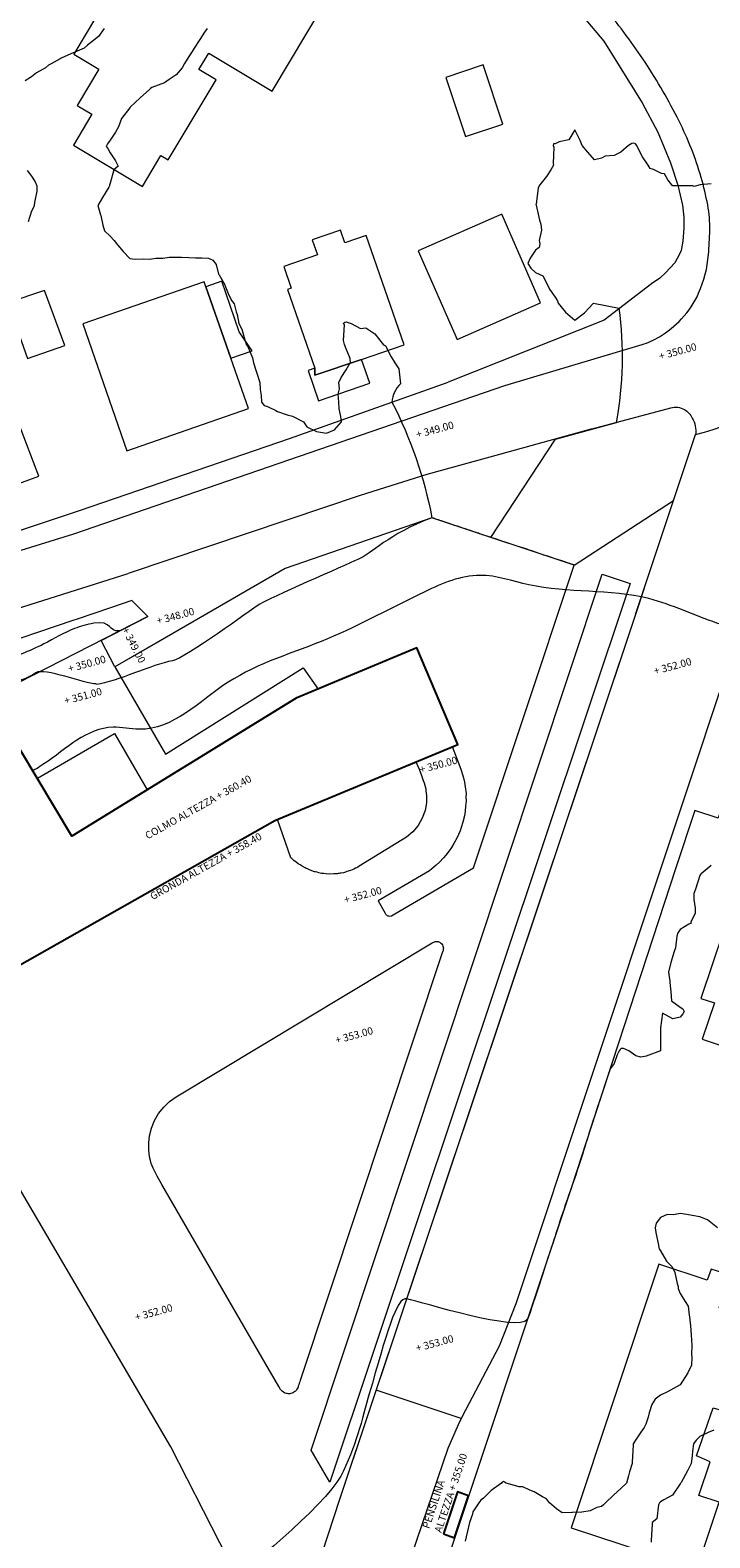
# Model space of a CAD drawing. Units: inches. Extents: x 2719276 to 2719987, y 1079833 to 1080439.
# Drawn here: x 2719754 to 2719823, y 1080206 to 1080359 of the extents above; entities that cross this region are included whole.
import ezdxf

# ---------------------------------------------------------------- set-up
doc = ezdxf.new("R2010")
doc.units = ezdxf.units.IN
doc.header["$MEASUREMENT"] = 0
for name, color, linetype in [('MAA_D-EDIFICI', 1, 'Continuous'), ('MAA_M-CURVE', 3, 'Continuous'), ('MAA_M-INCISIONI STRADE', 7, 'Continuous'), ('MAA_M-INCISIONI VARIE', 4, 'Continuous'), ('MAA_M-quote e curve di livello', 7, 'Continuous'), ('MAA_S-EDIFICI', 7, 'Continuous')]:
    doc.layers.add(name, color=color, linetype=linetype)
doc.styles.add('GENERATED_STYLE_1', font='swiss.ttf', dxfattribs={"width": 0.96})

msp = doc.modelspace()

# ---------------------------------------------------------------- linework, layer by layer
at = {"layer": 'MAA_D-EDIFICI', "linetype": 'Continuous', "flags": 128}
msp.add_lwpolyline([(2719754.164, 1080176.589), (2719731.034, 1080206.269), (2719725.321, 1080202.019), (2719702.897, 1080239.61), (2719746.051, 1080265.494), (2719748.285, 1080261.769), (2719778.597, 1080278.896), (2719797.163, 1080286.631), (2719793.021, 1080296.444), (2719780.76, 1080291.319), (2719757.952, 1080277.321), (2719751.006, 1080288.937), (2719720.717, 1080270.763), (2719724.448, 1080264.52), (2719700.924, 1080250.421), (2719694.477, 1080261.152), (2719686.542, 1080256.287), (2719688.68, 1080252.734), (2719688.68, 1080252.734), (2719694.935, 1080242.375), (2719698.235, 1080236.834), (2719698.75, 1080237.142), (2719720.91, 1080198.759)], dxfattribs=at)
msp.add_lwpolyline([(2719795.708, 1080206.381), (2719796.846, 1080206.001), (2719798.27, 1080210.27), (2719797.132, 1080210.65)], close=True, dxfattribs=at)
at = {"layer": 'MAA_M-CURVE', "linetype": 'Continuous', "lineweight": 18, "flags": 128}
for points in [[(2719761.235, 1080359.396), (2719760.653, 1080358.59), (2719759.846, 1080357.921), (2719759.532, 1080357.713), (2719759.193, 1080357.398), (2719758.269, 1080356.981), (2719757.848, 1080356.816), (2719756.873, 1080356.376), (2719756.751, 1080356.301), (2719755.85, 1080355.793), (2719755.575, 1080355.675), (2719755.284, 1080355.4), (2719754.355, 1080354.897), (2719753.852, 1080354.476), (2719753.191, 1080354.067)], [(2719822.938, 1080343.619), (2719821.821, 1080343.49), (2719821.215, 1080343.344), (2719821.069, 1080343.399), (2719820.987, 1080343.407), (2719819.172, 1080343.387), (2719819.07, 1080343.395), (2719818.995, 1080343.415), (2719818.944, 1080343.49), (2719818.535, 1080344.025), (2719818.189, 1080344.607), (2719817.89, 1080344.674), (2719817.071, 1080345.076), (2719816.737, 1080345.158), (2719816.516, 1080345.489), (2719815.942, 1080346.358), (2719815.694, 1080346.866), (2719815.363, 1080347.488), (2719815.245, 1080347.661), (2719815.072, 1080347.728), (2719814.867, 1080347.692), (2719814.513, 1080347.488), (2719813.746, 1080346.815), (2719813.073, 1080346.484), (2719812.16, 1080346.406), (2719811.794, 1080346.209), (2719811.074, 1080346.059), (2719810.409, 1080346.823), (2719809.807, 1080347.488), (2719809.61, 1080348.027), (2719809.075, 1080349.105), (2719808.469, 1080348.094), (2719807.465, 1080347.877), (2719807.076, 1080347.689), (2719806.899, 1080347.665), (2719806.879, 1080347.488), (2719806.93, 1080347.346), (2719806.879, 1080345.69), (2719806.918, 1080345.489), (2719806.619, 1080345.036), (2719806.206, 1080344.359), (2719805.501, 1080343.49), (2719805.352, 1080343.214), (2719805.135, 1080341.55), (2719805.116, 1080341.491), (2719805.132, 1080341.436), (2719805.49, 1080339.909), (2719805.619, 1080339.492), (2719805.678, 1080338.89), (2719805.438, 1080337.855), (2719805.517, 1080337.493), (2719805.446, 1080337.123), (2719805.076, 1080336.851), (2719804.525, 1080336.044), (2719804.293, 1080335.493), (2719804.604, 1080335.021), (2719805.076, 1080334.612), (2719805.828, 1080334.246), (2719806.241, 1080333.494), (2719806.493, 1080332.912), (2719807.075, 1080332.097), (2719807.296, 1080331.716), (2719807.386, 1080331.495), (2719808.134, 1080330.555), (2719809.074, 1080329.748), (2719810.07, 1080330.504), (2719810.952, 1080331.495), (2719813.592, 1080330.976), (2719813.629, 1080330.96)], [(2719753.403, 1080344.961), (2719753.852, 1080344.379), (2719754.237, 1080343.797), (2719754.406, 1080343.412), (2719754.395, 1080342.873), (2719754.139, 1080341.705), (2719754.127, 1080341.414), (2719754.048, 1080341.217), (2719753.852, 1080340.835), (2719753.525, 1080339.742)], [(2719822.926, 1080274.34), (2719821.923, 1080273.478), (2719821.849, 1080273.419), (2719821.786, 1080273.321), (2719821.333, 1080271.932), (2719821.16, 1080271.48), (2719821.172, 1080270.867), (2719821.294, 1080269.974), (2719821.306, 1080269.482), (2719820.861, 1080268.558), (2719820.846, 1080268.424), (2719820.672, 1080268.369), (2719819.787, 1080267.807), (2719819.638, 1080267.633), (2719819.532, 1080267.484), (2719819.449, 1080267.15), (2719819.308, 1080265.966), (2719819.142, 1080265.486), (2719818.867, 1080264.57), (2719818.824, 1080264.455), (2719818.603, 1080263.488), (2719818.71, 1080262.568), (2719818.721, 1080262.422), (2719818.835, 1080261.49), (2719818.879, 1080260.581), (2719819.787, 1080259.924), (2719820.063, 1080259.771), (2719820.173, 1080259.492), (2719820.047, 1080259.232), (2719819.787, 1080258.898), (2719819.032, 1080258.737), (2719817.974, 1080259.307), (2719817.789, 1080257.82), (2719817.777, 1080257.505), (2719817.777, 1080257.494), (2719817.773, 1080257.482), (2719817.773, 1080255.511), (2719817.766, 1080255.496), (2719816.33, 1080254.957), (2719815.791, 1080254.858), (2719815.276, 1080254.984), (2719814.548, 1080255.496), (2719814.029, 1080255.732), (2719813.793, 1080255.712), (2719813.663, 1080255.625), (2719813.561, 1080255.496), (2719813.36, 1080255.067), (2719813.077, 1080254.213), (2719812.66, 1080253.651)], [(2719823.559, 1080237.513), (2719822.564, 1080238.296), (2719821.785, 1080238.622), (2719821.01, 1080238.74), (2719820.452, 1080238.85), (2719819.787, 1080238.956), (2719819.083, 1080238.811), (2719818.45, 1080238.85), (2719817.789, 1080238.563), (2719817.336, 1080237.965), (2719817.226, 1080237.513), (2719817.309, 1080237.033), (2719817.565, 1080235.743), (2719817.604, 1080235.515), (2719817.647, 1080235.373), (2719817.789, 1080235.157), (2719818.391, 1080234.119), (2719818.957, 1080233.517), (2719819.232, 1080232.962), (2719819.48, 1080231.825), (2719819.586, 1080231.519), (2719819.59, 1080231.322), (2719819.787, 1080230.834), (2719820.278, 1080230.012), (2719820.605, 1080229.521), (2719820.699, 1080228.608), (2719820.715, 1080228.455), (2719820.813, 1080227.522), (2719820.88, 1080226.618), (2719820.959, 1080225.524), (2719820.927, 1080224.671), (2719820.955, 1080224.356), (2719820.919, 1080223.526), (2719820.569, 1080222.744), (2719819.787, 1080221.544), (2719819.775, 1080221.528), (2719818.477, 1080220.84), (2719817.788, 1080220.49), (2719817.234, 1080220.085), (2719816.888, 1080219.53), (2719816.636, 1080218.685), (2719816.51, 1080218.252), (2719816.298, 1080217.532), (2719816.109, 1080217.214), (2719815.79, 1080216.73), (2719815.295, 1080216.034), (2719814.984, 1080215.534), (2719814.952, 1080214.696), (2719814.941, 1080214.39), (2719814.905, 1080213.536), (2719814.642, 1080212.686), (2719814.539, 1080212.285), (2719814.323, 1080211.538), (2719813.792, 1080211.042), (2719813.013, 1080210.319), (2719812.176, 1080209.54), (2719811.979, 1080209.359), (2719811.794, 1080209.19), (2719811.318, 1080209.064), (2719810.614, 1080208.722), (2719809.796, 1080208.608), (2719808.828, 1080208.572), (2719808.765, 1080208.572), (2719807.798, 1080208.537), (2719807.192, 1080208.938), (2719806.496, 1080209.54), (2719806.197, 1080209.937), (2719805.8, 1080210.165), (2719804.942, 1080210.681), (2719804.494, 1080210.85), (2719803.802, 1080211.16), (2719803.424, 1080211.16), (2719802.083, 1080211.538), (2719801.906, 1080211.64), (2719801.804, 1080211.723), (2719801.686, 1080211.656), (2719801.623, 1080211.538), (2719800.553, 1080210.791), (2719799.805, 1080210.036), (2719799.534, 1080209.811), (2719799.326, 1080209.54), (2719798.7, 1080208.647), (2719798.665, 1080208.399), (2719798.354, 1080207.542), (2719798.252, 1080207.101), (2719797.925, 1080205.666)], [(2719823.193, 1080216.942), (2719822.607, 1080216.71), (2719821.785, 1080216.285), (2719821.399, 1080215.923), (2719821.136, 1080215.534), (2719821.041, 1080214.795), (2719820.982, 1080214.338), (2719820.884, 1080213.536), (2719820.522, 1080212.8), (2719819.869, 1080211.62), (2719819.826, 1080211.538), (2719819.814, 1080211.51), (2719819.786, 1080211.475), (2719818.988, 1080210.338), (2719818.115, 1080209.866), (2719817.788, 1080209.65), (2719817.729, 1080209.599), (2719817.67, 1080209.54), (2719817.584, 1080209.339), (2719817.395, 1080207.935), (2719816.927, 1080207.542), (2719816.884, 1080206.641), (2719816.876, 1080206.456), (2719816.832, 1080205.544)]]:
    msp.add_lwpolyline(points, dxfattribs=at)
msp.add_lwpolyline([(2719771.701, 1080359.396), (2719771.445, 1080359.007), (2719770.962, 1080358.271), (2719770.387, 1080357.398), (2719770.171, 1080357.068), (2719769.837, 1080356.544), (2719769.404, 1080355.833), (2719769.156, 1080355.4), (2719768.547, 1080354.692), (2719767.839, 1080354.212), (2719767.363, 1080353.882), (2719766.084, 1080353.402), (2719765.955, 1080353.292), (2719765.84, 1080353.189), (2719764.9, 1080352.344), (2719763.893, 1080351.404), (2719763.874, 1080351.372), (2719763.842, 1080351.333), (2719763.001, 1080350.247), (2719762.686, 1080349.406), (2719762.399, 1080348.855), (2719761.844, 1080348.041), (2719761.589, 1080347.663), (2719761.447, 1080347.408), (2719761.624, 1080347.187), (2719761.844, 1080346.759), (2719762.383, 1080345.948), (2719762.67, 1080345.41), (2719762.222, 1080345.036), (2719761.844, 1080343.659), (2719761.793, 1080343.467), (2719761.789, 1080343.412), (2719761.703, 1080343.274), (2719761.05, 1080342.208), (2719760.601, 1080341.413), (2719760.873, 1080340.446), (2719760.888, 1080340.375), (2719761.116, 1080339.415), (2719761.262, 1080338.833), (2719761.844, 1080338.294), (2719762.261, 1080337.834), (2719762.595, 1080337.417), (2719763.162, 1080336.737), (2719763.842, 1080336.009), (2719764.389, 1080335.966), (2719765.258, 1080336.001), (2719765.84, 1080335.966), (2719766.469, 1080336.052), (2719767.205, 1080336.052), (2719767.838, 1080336.17), (2719768.562, 1080336.143), (2719769.101, 1080336.155), (2719769.836, 1080336.127), (2719770.509, 1080336.092), (2719771.17, 1080336.088), (2719771.834, 1080336.056), (2719772.263, 1080335.848), (2719772.601, 1080335.419), (2719772.845, 1080334.432), (2719772.908, 1080334.345), (2719773.459, 1080333.421), (2719773.553, 1080333.142), (2719773.832, 1080332.465), (2719774.163, 1080331.753), (2719774.45, 1080331.423), (2719774.651, 1080330.605), (2719774.745, 1080330.341), (2719774.91, 1080329.425), (2719775.237, 1080328.831), (2719775.516, 1080327.745), (2719775.634, 1080327.427), (2719775.673, 1080327.269), (2719775.83, 1080327.057), (2719776.322, 1080325.924), (2719776.428, 1080325.429), (2719776.684, 1080324.575), (2719776.747, 1080324.351), (2719777.042, 1080323.431), (2719777.105, 1080322.707), (2719777.179, 1080322.085), (2719777.238, 1080321.433), (2719777.482, 1080321.086), (2719777.828, 1080320.98), (2719778.69, 1080320.571), (2719778.867, 1080320.477), (2719779.827, 1080320.131), (2719780.389, 1080319.997), (2719781.49, 1080319.434), (2719781.62, 1080319.23), (2719781.825, 1080318.907), (2719782.812, 1080318.424), (2719782.832, 1080318.431), (2719783.823, 1080318.278), (2719784.637, 1080318.62), (2719785.341, 1080319.434), (2719785.294, 1080319.965), (2719785.125, 1080320.74), (2719785.077, 1080321.432), (2719785.026, 1080322.227), (2719785.16, 1080322.77), (2719785.081, 1080323.431), (2719785.333, 1080323.918), (2719785.821, 1080324.709), (2719786.088, 1080325.161), (2719786.265, 1080325.429), (2719786.246, 1080325.857), (2719785.821, 1080326.833), (2719785.675, 1080327.281), (2719785.636, 1080327.427), (2719785.565, 1080327.682), (2719785.66, 1080329.264), (2719785.538, 1080329.425), (2719785.691, 1080329.558), (2719785.821, 1080329.594), (2719785.943, 1080329.547), (2719786.336, 1080329.425), (2719787.288, 1080328.894), (2719787.819, 1080328.988), (2719788.755, 1080328.367), (2719789.499, 1080327.427), (2719789.628, 1080327.242), (2719789.817, 1080327.128), (2719790.391, 1080326.007), (2719790.785, 1080325.429), (2719791.198, 1080324.811), (2719791.359, 1080323.296, 0.1773785), (2719790.482, 1080321.432)], format="xyb", dxfattribs=at)
at = {"layer": 'MAA_M-CURVE', "linetype": 'Continuous', "lineweight": 20, "flags": 128}
for points in [[(2719800.536, 1080307.676), (2719807.101, 1080317.664), (2719813.314, 1080319.366, 0.0774547), (2719813.592, 1080330.976)], [(2719809.004, 1080304.866), (2719819.107, 1080311.428), (2719821.345, 1080318.123, 0.0836636), (2719834.853, 1080324.35)], [(2719790.482, 1080321.432, -0.0721009), (2719794.542, 1080309.665), (2719779.637, 1080304.505), (2719766.928, 1080297.166)]]:
    msp.add_lwpolyline(points, format="xyb", dxfattribs=at)
for points in [[(2719766.928, 1080297.166), (2719765.106, 1080296.114), (2719762.325, 1080294.508), (2719760.941, 1080297.205), (2719765.66, 1080299.633), (2719764.036, 1080301.246), (2719761.873, 1080300.517), (2719758.487, 1080299.376), (2719758.053, 1080299.23), (2719749.232, 1080296.256), (2719748.375, 1080295.924), (2719742.219, 1080293.44), (2719742.362, 1080293.498), (2719730.906, 1080286.471), (2719742.362, 1080293.498), (2719742.209, 1080293.436), (2719742.362, 1080293.498), (2719742.209, 1080293.436)], [(2719774.653, 1080202.232), (2719768.006, 1080215.235), (2719750.667, 1080244.864), (2719737.912, 1080210.743), (2719737.254, 1080209.093), (2719737.11, 1080208.597), (2719737.015, 1080207.342), (2719737.203, 1080206.466), (2719737.519, 1080205.77), (2719763.541, 1080172.392)]]:
    msp.add_lwpolyline(points, dxfattribs=at)
msp.add_lwpolyline([(2719777.678, 1080223.631), (2719767.098, 1080241.901), (2719766.607, 1080242.75), (2719766.46, 1080243.092), (2719766.207, 1080243.569), (2719766.027, 1080244.027), (2719765.944, 1080244.345), (2719765.849, 1080244.721), (2719765.763, 1080245.424), (2719765.763, 1080246.12), (2719765.849, 1080246.842), (2719766.039, 1080247.622), (2719766.353, 1080248.393), (2719766.771, 1080249.106), (2719767.299, 1080249.766), (2719767.884, 1080250.323), (2719768.567, 1080250.804), (2719794.557, 1080266.448), (2719794.647, 1080266.502), (2719794.732, 1080266.546), (2719794.801, 1080266.571), (2719794.877, 1080266.59), (2719794.998, 1080266.603), (2719795.07, 1080266.6), (2719795.174, 1080266.583), (2719795.257, 1080266.557), (2719795.389, 1080266.49), (2719795.465, 1080266.433), (2719795.547, 1080266.349), (2719795.613, 1080266.254), (2719795.667, 1080266.14), (2719795.696, 1080266.032), (2719795.707, 1080265.936), (2719795.703, 1080265.814), (2719795.673, 1080265.682), (2719795.59, 1080265.433), (2719781.161, 1080221.992), (2719781.11, 1080221.839), (2719781.064, 1080221.7), (2719781.009, 1080221.534), (2719780.962, 1080221.392), (2719780.938, 1080221.32), (2719780.892, 1080221.208), (2719780.825, 1080221.087), (2719780.769, 1080221.01), (2719780.677, 1080220.91), (2719780.609, 1080220.852), (2719780.524, 1080220.791), (2719780.472, 1080220.76), (2719780.345, 1080220.701), (2719780.194, 1080220.657), (2719780.091, 1080220.641), (2719779.95, 1080220.636), (2719779.85, 1080220.645), (2719779.762, 1080220.662), (2719779.609, 1080220.71), (2719779.466, 1080220.783), (2719779.329, 1080220.884), (2719779.252, 1080220.959), (2719779.159, 1080221.077), (2719778.99, 1080221.364)], close=True, dxfattribs=at)
at = {"layer": 'MAA_M-CURVE', "linetype": 'Continuous', "lineweight": 20}
for points, knots in [([(2719809.004, 1080304.866), (2719809.004, 1080304.866), (2719806.28, 1080305.755), (2719804.457, 1080306.375), (2719802.07, 1080307.187), (2719799.649, 1080307.931), (2719799.304, 1080308.085), (2719799.114, 1080308.17), (2719798.81, 1080308.252), (2719798.455, 1080308.367), (2719797.826, 1080308.57), (2719797.022, 1080308.831), (2719796.308, 1080309.079), (2719795.713, 1080309.286), (2719795.264, 1080309.436), (2719794.931, 1080309.536), (2719794.787, 1080309.579), (2719794.609, 1080309.691), (2719794.542, 1080309.665), (2719790.046, 1080307.962), (2719788.476, 1080306.059), (2719787.006, 1080305.415), (2719785.68, 1080304.834), (2719777.945, 1080301.436), (2719777.054, 1080300.892), (2719775.999, 1080300.248), (2719769.628, 1080295.424), (2719768.165, 1080295.14), (2719766.11, 1080294.741), (2719762.519, 1080293.018), (2719760.44, 1080292.734)], [0, 0, 0, 0, 1, 1, 1, 2, 2, 2, 3, 3, 3, 4, 4, 4, 5, 5, 5, 6, 6, 6, 7, 7, 7, 8, 8, 8, 9, 9, 9, 10, 10, 10, 10]), ([(2719829.731, 1080297.502), (2719829.731, 1080297.502), (2719826.549, 1080297.949), (2719823.519, 1080298.959), (2719821.184, 1080299.738), (2719818.965, 1080300.856), (2719816.579, 1080301.451), (2719812.599, 1080302.445), (2719808.405, 1080301.975), (2719804.397, 1080302.856), (2719802.744, 1080303.219), (2719801.129, 1080303.82), (2719799.441, 1080303.815), (2719797.463, 1080303.81), (2719795.606, 1080303.004), (2719793.813, 1080302.144), (2719790.508, 1080300.558), (2719787.297, 1080298.781), (2719783.921, 1080297.357), (2719780.527, 1080295.926), (2719776.912, 1080294.953), (2719773.832, 1080292.944), (2719770.842, 1080290.995), (2719768.275, 1080288.137), (2719764.785, 1080288.169), (2719763.899, 1080288.177), (2719763.023, 1080288.4), (2719762.138, 1080288.376), (2719759.431, 1080288.304), (2719757.413, 1080286.177), (2719755.114, 1080284.649), (2719754.562, 1080284.282), (2719753.988, 1080283.95), (2719753.988, 1080283.95)], [0, 0, 0, 0, 1, 1, 1, 2, 2, 2, 3, 3, 3, 4, 4, 4, 5, 5, 5, 6, 6, 6, 7, 7, 7, 8, 8, 8, 9, 9, 9, 10, 10, 10, 11, 11, 11, 11]), ([(2719762.801, 1080298.179), (2719761.635, 1080298.018), (2719762.083, 1080299.27), (2719760.175, 1080298.94), (2719759.504, 1080298.824), (2719758.845, 1080298.645), (2719758.211, 1080298.397), (2719757.129, 1080297.974), (2719756.134, 1080297.366), (2719755.098, 1080296.839), (2719753.636, 1080296.093), (2719752.097, 1080295.512), (2719750.549, 1080294.966), (2719748.43, 1080294.218), (2719746.281, 1080293.547), (2719744.225, 1080292.64), (2719741.612, 1080291.486), (2719739.183, 1080289.965), (2719736.654, 1080288.636), (2719734.807, 1080287.666), (2719732.701, 1080287.534), (2719730.906, 1080286.471), (2719729.228, 1080285.477), (2719726.828, 1080284.052), (2719721.796, 1080281.21), (2719720.67, 1080280.574), (2719710.763, 1080274.805), (2719710.468, 1080274.669)], [0, 0, 0, 0, 1, 1, 1, 2, 2, 2, 3, 3, 3, 4, 4, 4, 5, 5, 5, 6, 6, 6, 7, 7, 7, 8, 8, 8, 9, 9, 9, 9]), ([(2719760.419, 1080292.783), (2719759.255, 1080292.777), (2719755.13, 1080294.469), (2719754.299, 1080293.912), (2719752.612, 1080292.782), (2719750.468, 1080292.737), (2719748.517, 1080292.126), (2719746.874, 1080291.612), (2719745.386, 1080290.717), (2719743.86, 1080289.912), (2719742.443, 1080289.164), (2719740.989, 1080288.489), (2719739.549, 1080287.784), (2719737.635, 1080286.846), (2719735.742, 1080285.865), (2719733.87, 1080284.846), (2719731.859, 1080283.752), (2719729.873, 1080282.614), (2719727.883, 1080281.483), (2719726.349, 1080280.612), (2719724.811, 1080279.746), (2719723.241, 1080278.941), (2719721.569, 1080278.084), (2719719.863, 1080277.294), (2719718.221, 1080276.38), (2719715.845, 1080275.058), (2719713.615, 1080273.493), (2719711.289, 1080272.083), (2719709.643, 1080271.086), (2719707.937, 1080270.155), (2719706.616, 1080268.764), (2719705.586, 1080267.679), (2719704.68, 1080266.203), (2719705.727, 1080265.318), (2719706.262, 1080264.865), (2719707.015, 1080264.817), (2719707.641, 1080264.49), (2719708.449, 1080264.067), (2719708.912, 1080263.234), (2719709.343, 1080262.42), (2719709.893, 1080261.383), (2719710.442, 1080260.288), (2719710.238, 1080259.147), (2719710.064, 1080258.171), (2719709.376, 1080257.397), (2719708.826, 1080256.563), (2719708.176, 1080255.576), (2719707.706, 1080254.486), (2719707.706, 1080254.486)], [0, 0, 0, 0, 1, 1, 1, 2, 2, 2, 3, 3, 3, 4, 4, 4, 5, 5, 5, 6, 6, 6, 7, 7, 7, 8, 8, 8, 9, 9, 9, 10, 10, 10, 11, 11, 11, 12, 12, 12, 13, 13, 13, 14, 14, 14, 15, 15, 15, 16, 16, 16, 16]), ([(2719812.66, 1080253.651), (2719812.66, 1080253.651), (2719811.007, 1080248.675), (2719810.54, 1080247.172), (2719809.979, 1080245.369), (2719809.207, 1080242.913), (2719808.563, 1080241.139), (2719807.92, 1080239.368), (2719807.196, 1080236.997), (2719806.589, 1080235.215), (2719806.466, 1080234.853), (2719804.432, 1080228.498), (2719804.241, 1080228.166), (2719803.474, 1080226.83), (2719793.511, 1080229.936), (2719791.985, 1080230.29), (2719790.944, 1080230.531), (2719789.871, 1080226.543), (2719788.181, 1080220.633), (2719787.45, 1080218.075), (2719786.796, 1080215.151), (2719785.272, 1080212.263), (2719783.703, 1080209.29), (2719774.697, 1080201.817), (2719774.653, 1080202.232)], [0, 0, 0, 0, 1, 1, 1, 2, 2, 2, 3, 3, 3, 4, 4, 4, 5, 5, 5, 6, 6, 6, 7, 7, 7, 8, 8, 8, 8])]:
    msp.add_open_spline(points, degree=3, knots=knots, dxfattribs=at)
at = {"layer": 'MAA_M-INCISIONI STRADE', "linetype": 'Continuous', "lineweight": 18}
for p, q in [((2719758.145, 1080308.045), (2719801.971, 1080323.114)), ((2719730.744, 1080299.569), (2719758.145, 1080308.045)), ((2719828.136, 1080305.118), (2719803.078, 1080229.761)), ((2719724.497, 1080291.645), (2719763.664, 1080304.011)), ((2719765.66, 1080299.633), (2719760.941, 1080297.205)), ((2719815.263, 1080299.926), (2719801.881, 1080259.895)), ((2719780.76, 1080291.319), (2719757.952, 1080277.321)), ((2719778.597, 1080278.896), (2719748.285, 1080261.769)), ((2719801.881, 1080259.895), (2719785.168, 1080209.897)), ((2719803.078, 1080229.761), (2719801.38, 1080225.468)), ((2719801.38, 1080225.468), (2719797.619, 1080218.331)), ((2719797.205, 1080217.475), (2719796.178, 1080215.076)), ((2719797.619, 1080218.331), (2719797.205, 1080217.475)), ((2719796.178, 1080215.076), (2719789.669, 1080195.988)), ((2719785.168, 1080209.897), (2719781.032, 1080197.384))]:
    msp.add_line(p, q, dxfattribs=at)
at = {"layer": 'MAA_M-INCISIONI STRADE', "linetype": 'Continuous', "lineweight": 18, "flags": 128}
for points in [[(2719801.971, 1080323.114), (2719815.902, 1080327.274, 0.0653467), (2719817.669, 1080328.065, 0.0647226), (2719819.924, 1080329.89, 0.0865987), (2719821.654, 1080332.484, 0.0834837), (2719822.658, 1080336.434, 0.0155109), (2719822.784, 1080338.883, 0.0507361), (2719822.575, 1080341.458, 0.0254589), (2719821.91, 1080344.258, 0.044883), (2719819.664, 1080349.981, 0.0301163), (2719816.205, 1080355.969, 0.0268725), (2719812.262, 1080361.289), (2719800.582, 1080373.83), (2719796.603, 1080378.068), (2719793.975, 1080381.061)], [(2719810.84, 1080318.698), (2719818.817, 1080320.851, -0.1993887), (2719820.203, 1080320.673, -0.155109), (2719821.002, 1080319.799, -0.1583094), (2719821.345, 1080318.123)]]:
    msp.add_lwpolyline(points, format="xyb", dxfattribs=at)
for points in [[(2719808.912, 1080361.81), (2719812.008, 1080358.095), (2719815.907, 1080351.855), (2719817.506, 1080348.861), (2719818.804, 1080345.725), (2719819.534, 1080343.487), (2719820.014, 1080341.436), (2719820.134, 1080340.213), (2719820.143, 1080339.135), (2719820.052, 1080337.778), (2719819.862, 1080336.848), (2719819.653, 1080336.312), (2719819.229, 1080335.581), (2719818.294, 1080334.563), (2719817.706, 1080334.036), (2719816.866, 1080333.454), (2719812.069, 1080329.76), (2719796.187, 1080323.451)], [(2719844.009, 1080335.36), (2719838.808, 1080324.35), (2719837.668, 1080321.23), (2719825.997, 1080286.2), (2719823.637, 1080279.12), (2719821.257, 1080279.92), (2719819.347, 1080274.08), (2719811.716, 1080250.77), (2719808.756, 1080241.72), (2719794.325, 1080198.399)], [(2719683.115, 1080290.711), (2719691.945, 1080292.321), (2719697.085, 1080293.361), (2719716.025, 1080297.701), (2719726.576, 1080300.461), (2719737.746, 1080303.651), (2719747.396, 1080306.641), (2719758.846, 1080310.451), (2719780.067, 1080317.721), (2719796.187, 1080323.451)], [(2719810.84, 1080318.698), (2719802.396, 1080316.364), (2719794.023, 1080314.062), (2719787.249, 1080311.934), (2719779.906, 1080309.465), (2719763.664, 1080304.011)], [(2719815.263, 1080299.926), (2719821.345, 1080318.123)], [(2719816.13, 1080302.502), (2719815.263, 1080299.926), (2719785.168, 1080209.897)], [(2719797.516, 1080218.117), (2719788.878, 1080220.996)]]:
    msp.add_lwpolyline(points, dxfattribs=at)
at = {"layer": 'MAA_M-INCISIONI VARIE', "linetype": 'Continuous', "lineweight": 18, "flags": 128}
for points in [[(2719796.612, 1080286.403), (2719797.388, 1080284.398), (2719797.513, 1080284.024), (2719797.742, 1080283.247), (2719797.849, 1080282.788), (2719797.917, 1080282.318), (2719798.013, 1080281.659), (2719798.006, 1080281.277), (2719798.014, 1080280.889), (2719797.975, 1080280.361), (2719797.92, 1080279.834), (2719797.865, 1080279.369), (2719797.686, 1080278.728), (2719797.53, 1080278.196), (2719797.415, 1080277.863), (2719797.252, 1080277.489), (2719797.087, 1080277.11), (2719796.774, 1080276.55), (2719796.55, 1080276.165), (2719796.307, 1080275.827), (2719795.96, 1080275.371), (2719795.732, 1080275.104), (2719795.307, 1080274.661), (2719794.969, 1080274.343), (2719794.521, 1080273.99), (2719794.287, 1080273.789), (2719789.099, 1080270.726), (2719789.79, 1080269.477), (2719789.833, 1080269.398), (2719789.859, 1080269.368), (2719789.906, 1080269.313), (2719789.95, 1080269.284), (2719790.003, 1080269.248), (2719790.068, 1080269.217), (2719790.126, 1080269.194), (2719790.221, 1080269.179), (2719790.452, 1080269.206), (2719790.788, 1080269.414), (2719798.782, 1080274.093), (2719809.004, 1080304.866), (2719794.542, 1080309.665), (2719779.637, 1080304.505), (2719762.325, 1080294.508), (2719767.459, 1080285.638), (2719781.458, 1080294.406), (2719782.983, 1080292.248)], [(2719765.66, 1080299.633), (2719748.101, 1080290.642)], [(2719754.443, 1080283.207), (2719762.286, 1080287.735), (2719765.592, 1080282.01)], [(2719792.908, 1080284.864), (2719793.234, 1080284.108), (2719793.476, 1080283.456), (2719793.672, 1080282.967), (2719793.745, 1080282.727), (2719793.861, 1080282.347), (2719793.915, 1080282.111), (2719793.944, 1080281.897), (2719794.005, 1080281.437), (2719793.999, 1080281.198), (2719793.986, 1080280.678), (2719793.845, 1080279.915), (2719793.562, 1080279.132), (2719793.147, 1080278.396), (2719792.62, 1080277.747), (2719791.965, 1080277.192), (2719787.161, 1080274.245), (2719787.032, 1080274.165), (2719786.911, 1080274.097), (2719786.793, 1080274.045), (2719786.603, 1080273.96), (2719786.426, 1080273.882), (2719786.26, 1080273.808), (2719785.907, 1080273.7), (2719785.754, 1080273.653), (2719785.548, 1080273.59), (2719785.337, 1080273.559), (2719785.209, 1080273.537), (2719785.128, 1080273.525), (2719785.011, 1080273.507), (2719784.907, 1080273.491), (2719784.807, 1080273.476), (2719784.581, 1080273.467), (2719784.117, 1080273.449), (2719783.786, 1080273.488), (2719783.549, 1080273.5), (2719783.325, 1080273.523), (2719783.054, 1080273.587), (2719782.869, 1080273.631), (2719782.707, 1080273.669), (2719782.623, 1080273.689), (2719782.16, 1080273.865), (2719781.886, 1080273.971), (2719781.766, 1080274.018), (2719781.664, 1080274.077), (2719781.368, 1080274.25), (2719781.14, 1080274.384), (2719780.942, 1080274.509), (2719780.738, 1080274.661), (2719780.524, 1080274.844), (2719780.304, 1080275.021), (2719780.219, 1080275.09), (2719778.862, 1080279.006), (2719779.791, 1080279.394)]]:
    msp.add_lwpolyline(points, dxfattribs=at)
msp.add_lwpolyline([(2719784.167, 1080211.632), (2719782.288, 1080214.886), (2719811.861, 1080303.918), (2719814.706, 1080302.974)], close=True, dxfattribs=at)
at = {"layer": 'MAA_S-EDIFICI', "linetype": 'Continuous', "lineweight": 20, "flags": 128}
msp.add_lwpolyline([(2719760.467, 1080360.641), (2719758.167, 1080356.781), (2719760.687, 1080355.271), (2719758.477, 1080351.581), (2719759.997, 1080350.671), (2719758.117, 1080347.521), (2719765.127, 1080343.341), (2719767.007, 1080346.481), (2719767.747, 1080346.041), (2719772.608, 1080354.171), (2719770.868, 1080355.211), (2719771.858, 1080356.871), (2719778.298, 1080353.021), (2719783.588, 1080361.861)], dxfattribs=at)
for points in [[(2719801.768, 1080349.671), (2719799.758, 1080355.701), (2719795.948, 1080354.431), (2719797.968, 1080348.401)], [(2719805.578, 1080331.511), (2719801.638, 1080340.521), (2719793.158, 1080336.811), (2719797.098, 1080327.801)], [(2719787.397, 1080325.751), (2719791.717, 1080327.251), (2719787.868, 1080338.361), (2719785.688, 1080337.611), (2719785.238, 1080338.911), (2719782.387, 1080337.921), (2719782.917, 1080336.401), (2719779.497, 1080335.211), (2719780.257, 1080332.991), (2719779.877, 1080332.861), (2719782.647, 1080324.861), (2719782.657, 1080324.171)], [(2719753.437, 1080325.861), (2719757.247, 1080327.161), (2719755.187, 1080332.751), (2719751.457, 1080331.511)], [(2719771.567, 1080333.151), (2719771.387, 1080333.661), (2719759.067, 1080329.391), (2719763.537, 1080316.481), (2719775.897, 1080320.761), (2719774.117, 1080325.901)], [(2719774.117, 1080325.901), (2719776.267, 1080326.641), (2719774.967, 1080328.571), (2719773.187, 1080333.711), (2719771.567, 1080333.151)], [(2719748.517, 1080324.161), (2719738.436, 1080320.471), (2719742.466, 1080309.461), (2719754.586, 1080313.891), (2719750.427, 1080324.751)], [(2719782.647, 1080324.861), (2719781.957, 1080324.621), (2719783.027, 1080321.541), (2719788.237, 1080323.341), (2719787.397, 1080325.751), (2719782.657, 1080324.171)], [(2719834.417, 1080272.17), (2719827.947, 1080274.35), (2719826.727, 1080270.7), (2719825.357, 1080271.16), (2719821.867, 1080260.8), (2719823.257, 1080260.37), (2719822.027, 1080256.69), (2719832.987, 1080253.009), (2719838.917, 1080270.66)], [(2719817.606, 1080233.809), (2719808.696, 1080206.999), (2719821.486, 1080202.809), (2719823.756, 1080209.599), (2719821.686, 1080210.309), (2719822.816, 1080213.699), (2719821.426, 1080214.319), (2719823.126, 1080219.209), (2719824.276, 1080218.859), (2719826.216, 1080224.539), (2719826.606, 1080224.399), (2719827.906, 1080227.939), (2719823.736, 1080229.369), (2719824.856, 1080232.689), (2719822.936, 1080233.309), (2719822.506, 1080232.189)]]:
    msp.add_lwpolyline(points, close=True, dxfattribs=at)

# ---------------------------------------------------------------- texts
at = {"layer": 'MAA_M-quote e curve di livello', "linetype": 'Continuous', "char_height": 0.75, "attachment_point": 1, "style": 'GENERATED_STYLE_1'}
for s, insert, rotation in [('{+ 350.00}', (2719817.543, 1080326.431), 15.08671), ('{+ 349.00}', (2719792.862, 1080318.475), 15.08671), ('{+ 348.00}', (2719766.488, 1080299.537), 15.08671), ('{+ 349.00}', (2719763.683, 1080298.636), 297.36823), ('{+ 350.00}', (2719757.491, 1080294.677), 15.08671), ('{+ 352.00}', (2719817.022, 1080294.436), 15.08671), ('{+ 351.00}', (2719757.104, 1080291.403), 15.08671), ('{+ 350.00}', (2719793.217, 1080284.414), 15.08671), ('{COLMO ALTEZZA + 360.40}', (2719765.294, 1080277.613), 29.23246), ('{GRONDA ALTEZZA + 358.40}', (2719765.799, 1080271.447), 29.23246), ('{+ 352.00}', (2719785.539, 1080271.18), 15.08671), ('{+ 353.00}', (2719784.655, 1080256.922), 15.08671), ('{+ 352.00}', (2719764.282, 1080228.761), 15.08671), ('{+ 353.00}', (2719792.836, 1080225.62), 15.08671)]:
    msp.add_mtext(s, dxfattribs=dict(at, insert=insert, rotation=rotation))
at = {"layer": 'MAA_M-quote e curve di livello', "linetype": 'Continuous', "insert": (2719793.552, 1080207.1), "char_height": 0.75, "width": 25.90056, "attachment_point": 1, "rotation": 71.54982, "line_spacing_factor": 1.036313, "style": 'GENERATED_STYLE_1'}
msp.add_mtext('{PENSILINA\\PALTEZZA + 355.00}', dxfattribs=at)

doc.saveas('drawing.dxf')
